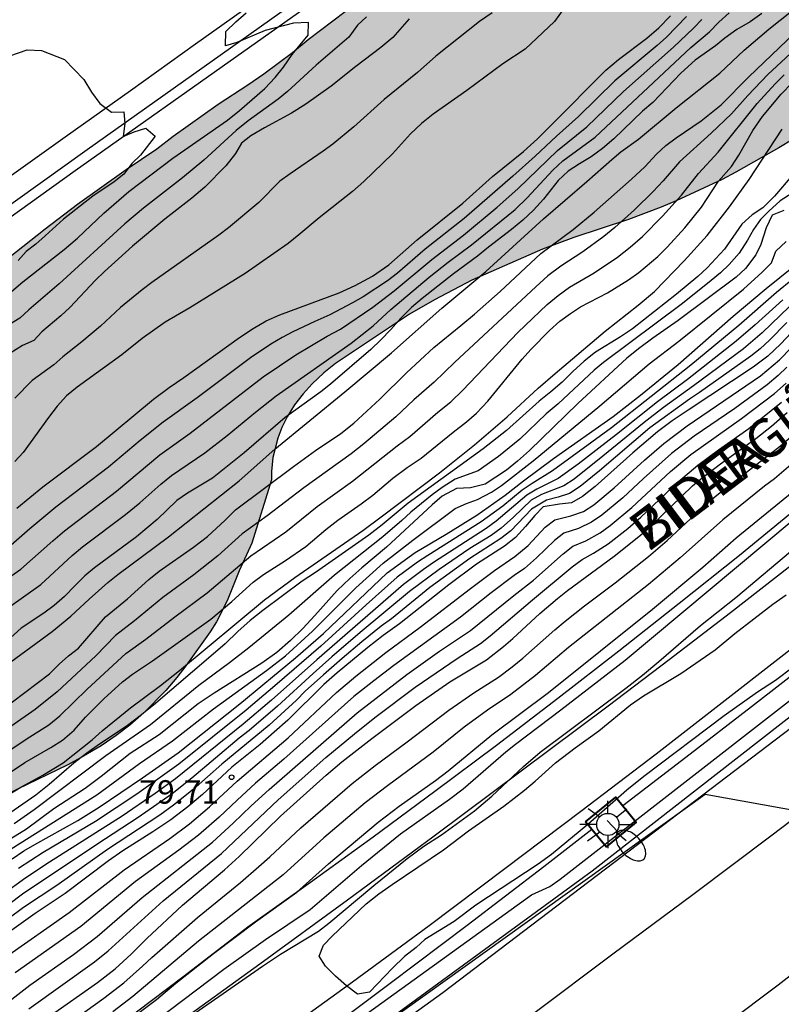
# Model space of a CAD drawing. Units: millimetres. Extents: x 587294 to 587645, y 4795540 to 4795791.
# Drawn here: x 587606 to 587631, y 4795658 to 4795690 of the extents above; entities that cross this region are included whole.
import ezdxf

# ---------------------------------------------------------------- set-up
doc = ezdxf.new("R2010")
doc.units = ezdxf.units.MM
for name, color, linetype in [('020104', 34, 'Continuous'), ('020204', 9, 'Continuous'), ('020308', 9, 'Continuous'), ('060102', 9, 'Continuous'), ('060113', 4, 'Continuous'), ('060119', 9, 'Continuous'), ('060121', 9, 'Continuous'), ('060134', 9, 'Continuous'), ('070101', 9, 'ALAMBRADA'), ('080306', 9, 'Continuous'), ('080312', 8, 'Continuous'), ('100106', 63, 'Continuous'), ('250202', 9, 'Continuous'), ('250206', 9, 'Continuous'), ('260101', 9, 'Continuous'), ('990504', 63, 'Continuous')]:
    doc.layers.add(name, color=color, linetype=linetype)
doc.layers.add('020105', color=24, linetype='Continuous', lineweight=30)
doc.styles.add('ARIAL', font='ARIAL.TTF', dxfattribs={"height": 1})
doc.styles.add('ARIALI', font='ARIALI.TTF', dxfattribs={"height": 1})
doc.linetypes.add('ALAMBRADA', pattern='A,1,[203,DONOSTI.shx,S=0.1,R=0,X=0,Y=0],1', length=2)

# ---------------------------------------------------------------- blocks, each defined once
blk = doc.blocks.new('FAROLA')
for p, q in [((0, 0.355), (0, 0.755)), ((-0.63, 0.51), (-0.255, 0.245)), ((0.605, 0.49), (0.276, 0.223)), ((-0.355, 0), (-0.895, 0)), ((0.355, 0), (0.855, 0)), ((-0.65, -0.52), (-0.255, -0.24)), ((0.585, -0.52), (0.256, -0.246)), ((0, -0.355), (0, -0.755))]:
    blk.add_line(p, q)
blk.add_circle((0, 0), 0.355)
blk = doc.blocks.new('COTAPU')
blk.add_circle((0, 0), 0.075)
blk = doc.blocks.new('FAREDI')
blk.add_line((0, 0), (0.5, 0))
blk.add_lwpolyline([(0.5, 0, 0.159986), (0.538, -0.117, 0.106322), (0.675, -0.238, 0.071006), (0.858, -0.309, 0.057309), (1.099, -0.337, 0.057309), (1.339, -0.309, 0.071006), (1.522, -0.238, 0.106322), (1.659, -0.117, 0.159986), (1.697, 0, 0.159986), (1.659, 0.117, 0.106322), (1.522, 0.238, 0.071006), (1.339, 0.309, 0.057309), (1.099, 0.337, 0.057309), (0.858, 0.309, 0.071006), (0.675, 0.238, 0.106322), (0.538, 0.117, 0.159986)], format="xyb", close=True)

msp = doc.modelspace()

# ---------------------------------------------------------------- hatches: boundary and pattern name
at = {"layer": '990504'}
h = msp.add_hatch(color=256, dxfattribs=at)
h.paths.add_polyline_path([(587506.576, 4795620.724), (587496.419, 4795613.064), (587495.709, 4795613.304), (587495.469, 4795613.664), (587495.409, 4795614.114), (587495.469, 4795614.454), (587495.629, 4795614.774), (587495.909, 4795615.164), (587496.299, 4795615.584), (587496.819, 4795616.024), (587497.399, 4795616.524), (587498.079, 4795617.084), (587498.909, 4795617.724), (587499.639, 4795618.294), (587500.269, 4795618.834), (587500.809, 4795619.394), (587501.309, 4795619.954), (587501.849, 4795620.524), (587502.539, 4795621.144), (587503.209, 4795621.704), (587503.889, 4795622.234), (587504.629, 4795622.744), (587505.349, 4795623.234), (587506.099, 4795623.704), (587506.849, 4795624.194), (587507.549, 4795624.624), (587508.199, 4795625.054), (587508.849, 4795625.494), (587509.469, 4795625.914), (587510.129, 4795626.364), (587510.849, 4795626.824), (587511.579, 4795627.274), (587512.339, 4795627.744), (587513.189, 4795628.274), (587514.029, 4795628.794), (587514.849, 4795629.354), (587515.749, 4795629.974), (587516.599, 4795630.563), (587517.509, 4795631.123), (587518.418, 4795631.703), (587519.218, 4795632.243), (587520.038, 4795632.743), (587520.848, 4795633.233), (587521.638, 4795633.683), (587522.508, 4795634.153), (587523.518, 4795634.703), (587524.438, 4795635.253), (587525.338, 4795635.833), (587526.248, 4795636.473), (587527.088, 4795637.103), (587527.958, 4795637.763), (587528.878, 4795638.483), (587529.718, 4795639.163), (587530.628, 4795639.833), (587531.588, 4795640.473), (587532.498, 4795641.053), (587533.348, 4795641.603), (587534.168, 4795642.153), (587534.918, 4795642.663), (587535.658, 4795643.163), (587536.438, 4795643.663), (587537.188, 4795644.103), (587537.918, 4795644.543), (587538.678, 4795645.033), (587539.438, 4795645.503), (587540.198, 4795645.993), (587540.968, 4795646.502), (587541.678, 4795647.002), (587542.348, 4795647.482), (587543.078, 4795647.952), (587543.748, 4795648.372), (587544.428, 4795648.752), (587545.148, 4795649.112), (587545.828, 4795649.412), (587546.468, 4795649.722), (587547.158, 4795650.032), (587547.828, 4795650.332), (587548.498, 4795650.652), (587549.218, 4795650.992), (587549.908, 4795651.332), (587550.598, 4795651.652), (587551.308, 4795651.982), (587551.968, 4795652.292), (587552.598, 4795652.582), (587553.268, 4795652.902), (587553.878, 4795653.202), (587554.468, 4795653.492), (587555.098, 4795653.802), (587555.718, 4795654.112), (587556.348, 4795654.412), (587557.038, 4795654.752), (587558.348, 4795655.372), (587559.038, 4795655.692), (587559.668, 4795655.992), (587560.268, 4795656.252), (587560.878, 4795656.512), (587561.468, 4795656.752), (587562.068, 4795656.982), (587562.718, 4795657.242), (587563.338, 4795657.482), (587563.898, 4795657.702), (587564.508, 4795657.952), (587565.038, 4795658.152), (587565.468, 4795658.322), (587565.828, 4795658.472), (587566.098, 4795658.652), (587566.718, 4795659.222), (587567.078, 4795659.402), (587567.878, 4795659.772), (587568.348, 4795660.002), (587569.348, 4795660.481), (587569.818, 4795660.701), (587570.838, 4795661.191), (587571.218, 4795661.391), (587571.668, 4795661.601), (587572.148, 4795661.851), (587572.568, 4795662.081), (587572.998, 4795662.321), (587573.528, 4795662.611), (587574.018, 4795662.871), (587574.888, 4795663.331), (587575.458, 4795663.621), (587576.208, 4795664.001), (587576.708, 4795664.231), (587577.268, 4795664.471), (587577.748, 4795664.661), (587578.218, 4795664.851), (587578.777, 4795665.051), (587579.257, 4795665.231), (587579.717, 4795665.411), (587580.257, 4795665.641), (587581.197, 4795666.041), (587581.717, 4795666.271), (587582.217, 4795666.471), (587582.717, 4795666.691), (587583.267, 4795666.951), (587583.747, 4795667.201), (587584.247, 4795667.481), (587584.827, 4795667.811), (587585.317, 4795668.111), (587585.817, 4795668.431), (587586.347, 4795668.791), (587586.837, 4795669.121), (587587.327, 4795669.451), (587587.887, 4795669.821), (587588.347, 4795670.121), (587588.847, 4795670.451), (587589.397, 4795670.831), (587589.887, 4795671.181), (587590.387, 4795671.541), (587590.967, 4795671.951), (587591.527, 4795672.331), (587592.077, 4795672.701), (587592.697, 4795673.121), (587593.217, 4795673.491), (587593.747, 4795673.831), (587594.327, 4795674.231), (587594.817, 4795674.561), (587595.317, 4795674.891), (587595.847, 4795675.26), (587596.387, 4795675.58), (587596.897, 4795675.91), (587597.467, 4795676.29), (587597.957, 4795676.61), (587598.457, 4795676.95), (587599.027, 4795677.31), (587599.537, 4795677.62), (587600.067, 4795677.95), (587600.647, 4795678.29), (587601.157, 4795678.58), (587601.667, 4795678.9), (587602.217, 4795679.26), (587602.697, 4795679.57), (587603.167, 4795679.91), (587603.687, 4795680.29), (587604.137, 4795680.62), (587604.597, 4795680.97), (587605.137, 4795681.37), (587605.667, 4795681.77), (587606.217, 4795682.2), (587606.787, 4795682.65), (587607.307, 4795683.06), (587607.797, 4795683.44), (587608.347, 4795683.85), (587608.837, 4795684.2), (587609.377, 4795684.58), (587609.897, 4795684.95), (587610.877, 4795685.62), (587611.407, 4795686.02), (587611.877, 4795686.35), (587612.337, 4795686.69), (587612.847, 4795687.05), (587613.317, 4795687.35), (587613.787, 4795687.66), (587614.307, 4795688.02), (587614.757, 4795688.35), (587615.217, 4795688.7), (587615.717, 4795689.11), (587616.217, 4795689.48), (587616.717, 4795689.86), (587617.297, 4795690.31), (587617.817, 4795690.69), (587618.347, 4795691.1), (587618.937, 4795691.53), (587619.967, 4795692.249), (587620.927, 4795692.909), (587621.407, 4795693.239), (587622.157, 4795693.759), (587622.597, 4795694.059), (587623.047, 4795694.349), (587623.497, 4795694.639), (587623.967, 4795694.949), (587624.377, 4795695.229), (587624.807, 4795695.509), (587625.297, 4795695.829), (587625.717, 4795696.109), (587626.177, 4795696.409), (587626.667, 4795696.759), (587627.097, 4795697.049), (587627.577, 4795697.369), (587628.077, 4795697.699), (587628.527, 4795698.029), (587628.967, 4795698.369), (587629.497, 4795698.769), (587629.957, 4795699.119), (587630.447, 4795699.489), (587630.967, 4795699.849), (587631.457, 4795700.139), (587631.967, 4795700.409), (587632.467, 4795700.679), (587632.927, 4795700.889), (587633.337, 4795701.099), (587633.697, 4795701.329), (587633.967, 4795701.559), (587634.277, 4795701.809), (587634.657, 4795702.079), (587635.037, 4795702.359), (587635.507, 4795702.689), (587636.037, 4795703.069), (587636.537, 4795703.449), (587637.087, 4795703.849), (587637.637, 4795704.199), (587638.147, 4795704.499), (587638.667, 4795704.809), (587639.157, 4795705.109), (587639.597, 4795705.389), (587640.037, 4795705.699), (587640.427, 4795705.999), (587640.777, 4795706.289), (587641.097, 4795706.599), (587641.417, 4795706.869), (587641.687, 4795707.119), (587641.947, 4795707.329), (587642.177, 4795707.509), (587642.877, 4795708.649), (587643.607, 4795709.327), (587644.037, 4795709.685), (587644.036, 4795696.374), (587644.006, 4795696.349), (587643.766, 4795696.119), (587643.566, 4795695.929), (587643.346, 4795695.729), (587643.126, 4795695.499), (587642.906, 4795695.289), (587642.696, 4795695.069), (587642.426, 4795694.799), (587642.196, 4795694.549), (587641.966, 4795694.289), (587641.716, 4795693.999), (587641.466, 4795693.739), (587641.246, 4795693.499), (587640.966, 4795693.239), (587640.716, 4795692.999), (587640.466, 4795692.779), (587640.196, 4795692.499), (587639.946, 4795692.229), (587639.706, 4795691.949), (587639.426, 4795691.649), (587639.186, 4795691.389), (587638.946, 4795691.149), (587638.676, 4795690.909), (587638.446, 4795690.739), (587638.216, 4795690.599), (587637.916, 4795690.409), (587637.846, 4795690.159), (587635.406, 4795688.299), (587635.056, 4795688.019), (587634.416, 4795687.619), (587633.926, 4795687.359), (587633.436, 4795687.119), (587632.916, 4795686.849), (587632.416, 4795686.579), (587631.696, 4795686.199), (587631.216, 4795685.909), (587630.776, 4795685.649), (587630.346, 4795685.409), (587629.896, 4795685.149), (587629.396, 4795684.87), (587628.966, 4795684.64), (587628.467, 4795684.4), (587627.967, 4795684.16), (587627.497, 4795683.95), (587627.007, 4795683.75), (587626.457, 4795683.54), (587625.967, 4795683.36), (587625.467, 4795683.19), (587624.687, 4795682.93), (587624.217, 4795682.78), (587623.747, 4795682.61), (587623.217, 4795682.41), (587622.807, 4795682.23), (587622.337, 4795682.02), (587621.827, 4795681.8), (587621.397, 4795681.61), (587620.957, 4795681.41), (587620.517, 4795681.19), (587620.147, 4795681), (587619.757, 4795680.79), (587619.337, 4795680.54), (587618.967, 4795680.33), (587618.597, 4795680.08), (587618.177, 4795679.8), (587617.817, 4795679.56), (587617.417, 4795679.3), (587616.967, 4795679), (587616.597, 4795678.75), (587616.217, 4795678.45), (587615.847, 4795678.1), (587615.557, 4795677.78), (587615.287, 4795677.43), (587615.047, 4795677.04), (587614.877, 4795676.7), (587614.747, 4795676.36), (587614.647, 4795676.01), (587614.587, 4795675.74), (587614.547, 4795675.29), (587614.547, 4795675.03), (587613.917, 4795673), (587613.777, 4795672.69), (587613.517, 4795672.11), (587613.387, 4795671.79), (587613.247, 4795671.45), (587613.127, 4795671.15), (587612.967, 4795670.83), (587612.787, 4795670.48), (587612.587, 4795670.16), (587612.347, 4795669.82), (587612.067, 4795669.43), (587611.807, 4795669.08), (587611.517, 4795668.7), (587611.167, 4795668.29), (587610.837, 4795667.94), (587610.467, 4795667.57), (587610.017, 4795667.18), (587609.577, 4795666.85), (587609.097, 4795666.52), (587608.537, 4795666.18), (587608.037, 4795665.911), (587607.497, 4795665.651), (587606.917, 4795665.371), (587606.447, 4795665.151), (587605.957, 4795664.911), (587605.447, 4795664.661), (587605.027, 4795664.441), (587604.587, 4795664.191), (587604.097, 4795663.891), (587603.437, 4795663.451), (587603.007, 4795663.151), (587602.517, 4795662.821), (587602.087, 4795662.521), (587601.637, 4795662.201), (587601.097, 4795661.831), (587600.647, 4795661.501), (587600.167, 4795661.121), (587599.637, 4795660.621), (587599.197, 4795660.161), (587598.767, 4795659.661), (587598.297, 4795659.081), (587597.917, 4795658.581), (587597.377, 4795657.851), (587596.717, 4795656.911), (587596.407, 4795656.431), (587596.057, 4795655.911), (587595.747, 4795655.471), (587595.427, 4795655.041), (587595.077, 4795654.601), (587594.757, 4795654.221), (587594.437, 4795653.851), (587594.067, 4795653.451), (587593.757, 4795653.121), (587592.387, 4795651.751), (587591.997, 4795651.371), (587591.657, 4795651.041), (587591.307, 4795650.681), (587590.887, 4795650.221), (587590.527, 4795649.831), (587590.147, 4795649.441), (587589.497, 4795648.791), (587589.187, 4795648.491), (587588.847, 4795648.201), (587588.567, 4795648.001), (587588.257, 4795647.821), (587587.917, 4795647.691), (587587.637, 4795647.641), (587587.347, 4795647.641), (587587.017, 4795647.661), (587586.717, 4795647.731), (587586.427, 4795647.801), (587586.087, 4795647.911), (587585.797, 4795648.011), (587585.467, 4795648.121), (587585.137, 4795648.251), (587584.847, 4795648.351), (587584.557, 4795648.442), (587584.247, 4795648.522), (587583.967, 4795648.572), (587583.717, 4795648.602), (587583.417, 4795648.572), (587583.137, 4795648.522), (587582.837, 4795648.432), (587582.467, 4795648.272), (587582.097, 4795648.082), (587581.757, 4795647.892), (587581.347, 4795647.642), (587580.997, 4795647.412), (587580.637, 4795647.162), (587580.217, 4795646.902), (587579.877, 4795646.662), (587579.507, 4795646.432), (587579.087, 4795646.182), (587578.717, 4795645.982), (587578.347, 4795645.772), (587577.947, 4795645.562), (587577.597, 4795645.372), (587577.257, 4795645.202), (587576.847, 4795645.012), (587576.497, 4795644.832), (587576.137, 4795644.662), (587575.647, 4795644.442), (587575.267, 4795644.272), (587574.847, 4795644.102), (587574.437, 4795643.902), (587574.077, 4795643.732), (587573.717, 4795643.572), (587573.347, 4795643.372), (587573.077, 4795643.262), (587572.797, 4795643.182), (587572.517, 4795643.202), (587572.287, 4795643.312), (587572.087, 4795643.472), (587571.917, 4795643.702), (587571.787, 4795643.952), (587571.687, 4795644.222), (587571.587, 4795644.532), (587571.447, 4795645.072), (587571.337, 4795645.402), (587571.217, 4795645.662), (587571.087, 4795645.912), (587570.897, 4795646.192), (587570.677, 4795646.412), (587570.417, 4795646.642), (587570.077, 4795646.832), (587569.717, 4795646.942), (587569.257, 4795646.982), (587568.817, 4795646.952), (587568.387, 4795646.912), (587567.897, 4795646.812), (587567.417, 4795646.682), (587566.967, 4795646.522), (587566.507, 4795646.322), (587566.057, 4795646.112), (587565.597, 4795645.872), (587565.147, 4795645.642), (587564.717, 4795645.412), (587564.317, 4795645.192), (587563.887, 4795644.952), (587563.067, 4795644.472), (587562.598, 4795644.222), (587562.168, 4795644.012), (587561.688, 4795643.912), (587561.198, 4795643.972), (587560.688, 4795644.122), (587560.158, 4795644.322), (587559.588, 4795644.492), (587559.048, 4795644.602), (587558.518, 4795644.642), (587557.938, 4795644.622), (587557.468, 4795644.582), (587557.028, 4795644.522), (587556.598, 4795644.442), (587556.218, 4795644.362), (587555.898, 4795644.292), (587555.558, 4795644.232), (587555.258, 4795644.192), (587554.928, 4795644.142), (587554.588, 4795644.072), (587554.278, 4795643.992), (587553.908, 4795643.872), (587553.528, 4795643.702), (587553.248, 4795643.562), (587552.968, 4795643.332), (587550.968, 4795642.602), (587550.218, 4795642.242), (587549.348, 4795641.812), (587548.848, 4795641.532), (587548.348, 4795641.202), (587547.848, 4795640.853), (587547.348, 4795640.433), (587546.848, 4795640.043), (587546.408, 4795639.703), (587545.928, 4795639.393), (587545.468, 4795639.113), (587544.968, 4795638.863), (587544.428, 4795638.583), (587543.918, 4795638.313), (587543.408, 4795638.033), (587542.848, 4795637.723), (587542.338, 4795637.413), (587541.808, 4795637.123), (587541.258, 4795636.803), (587540.138, 4795636.113), (587539.558, 4795635.733), (587538.968, 4795635.353), (587538.458, 4795635.013), (587537.948, 4795634.683), (587537.428, 4795634.333), (587536.928, 4795633.973), (587536.348, 4795633.583), (587535.708, 4795633.163), (587535.028, 4795632.763), (587534.318, 4795632.333), (587533.558, 4795631.893), (587532.848, 4795631.453), (587532.168, 4795631.033), (587531.448, 4795630.583), (587530.778, 4795630.163), (587530.058, 4795629.743), (587529.288, 4795629.273), (587528.558, 4795628.803), (587527.818, 4795628.323), (587527.028, 4795627.833), (587526.258, 4795627.363), (587525.498, 4795626.913), (587524.648, 4795626.433), (587523.768, 4795625.953), (587521.918, 4795624.994), (587520.548, 4795624.244), (587519.758, 4795623.794), (587518.998, 4795623.364), (587518.208, 4795622.944), (587517.428, 4795622.584), (587516.638, 4795622.254), (587515.818, 4795621.934), (587515.048, 4795621.604), (587514.298, 4795621.254), (587513.498, 4795620.874), (587511.408, 4795620.074), (587510.558, 4795619.854), (587509.918, 4795619.784), (587509.458, 4795619.804), (587509.129, 4795619.854), (587508.849, 4795619.914), (587508.509, 4795619.954), (587508.019, 4795620.004), (587507.629, 4795620.124), (587507.289, 4795620.244), (587507.009, 4795620.324), (587506.719, 4795620.374), (587506.559, 4795620.664)])
h.paths.add_polyline_path([(587506.576, 4795620.724), (587506.659, 4795621.014), (587506.589, 4795620.734)], flags=0)

# ---------------------------------------------------------------- linework, layer by layer
at = {"layer": '020104', "flags": 128}
for points, elevation in [([(587624.127, 4795690.429), (587623.597, 4795689.689), (587622.667, 4795688.8), (587621.947, 4795688.34), (587620.797, 4795687.48), (587619.717, 4795686.72), (587619.347, 4795686.43), (587618.997, 4795686.1), (587618.417, 4795685.46), (587617.497, 4795684.57), (587617.137, 4795684.25), (587616.077, 4795683.41), (587615.427, 4795682.86), (587615.077, 4795682.59), (587613.707, 4795681.63), (587611.937, 4795680.53), (587611.147, 4795680.07), (587610.407, 4795679.55), (587609.757, 4795679.03), (587608.327, 4795677.99), (587607.987, 4795677.71), (587607.697, 4795677.38), (587607.417, 4795677.02), (587606.607, 4795675.9), (587606.337, 4795675.61)], 73), ([(587630.237, 4795689.949), (587629.857, 4795689.679), (587629.437, 4795689.429), (587629.047, 4795689.159), (587628.747, 4795688.909), (587628.097, 4795688.449), (587627.637, 4795688.039), (587626.747, 4795687.099), (587626.417, 4795686.82), (587625.497, 4795685.94), (587625.137, 4795685.63), (587624.777, 4795685.36), (587624.397, 4795685.14), (587624.037, 4795684.9), (587623.717, 4795684.6), (587623.247, 4795684.01), (587622.927, 4795683.65), (587622.587, 4795683.33), (587622.227, 4795683.03), (587621.487, 4795682.47), (587621.137, 4795682.18), (587620.367, 4795681.62), (587619.367, 4795680.83), (587619.027, 4795680.54), (587618.687, 4795680.2), (587618.367, 4795679.84), (587618.047, 4795679.51), (587617.727, 4795679.2), (587616.437, 4795678.09), (587616.127, 4795677.84), (587614.987, 4795677.02), (587613.677, 4795675.89), (587612.657, 4795675.08), (587611.857, 4795674.6), (587611.517, 4795674.36), (587610.887, 4795673.76), (587610.227, 4795673.2), (587608.887, 4795672.21), (587608.577, 4795671.95), (587608.267, 4795671.65), (587607.927, 4795671.29), (587607.597, 4795671), (587607.267, 4795670.76), (587606.537, 4795670.28), (587605.407, 4795669.27)], 70.5), ([(587605.895, 4795671.716), (587606.531, 4795672.169), (587607.551, 4795673.079), (587607.924, 4795673.39), (587609.589, 4795674.661), (587610.973, 4795675.83), (587611.951, 4795676.523), (587614.283, 4795678.32), (587615.33, 4795679.023), (587616.331, 4795679.623), (587616.753, 4795679.851), (587617.787, 4795680.547), (587618.477, 4795681.075), (587619.676, 4795682.076), (587620.689, 4795682.857), (587621.768, 4795683.745), (587622.426, 4795684.331), (587623.692, 4795685.56), (587624.633, 4795686.315), (587625.802, 4795687.448), (587627.408, 4795688.874), (587628.041, 4795689.479), (587628.309, 4795689.756)], 71.5), ([(587627.818, 4795689.855), (587627.179, 4795689.189), (587626.881, 4795688.922), (587625.527, 4795687.794), (587624.369, 4795686.646), (587623.662, 4795686.019), (587622.984, 4795685.381), (587622.272, 4795684.744), (587620.706, 4795683.392), (587619.46, 4795682.403), (587618.573, 4795681.641), (587618.257, 4795681.398), (587617.48, 4795680.882), (587617.138, 4795680.686), (587616.413, 4795680.306), (587615.93, 4795680.094), (587615.229, 4795679.757), (587614.893, 4795679.584), (587614.527, 4795679.363), (587613.874, 4795678.928), (587612.166, 4795677.653), (587611.084, 4795676.867), (587610.345, 4795676.28), (587609.339, 4795675.436), (587607.648, 4795674.15), (587606.814, 4795673.461), (587606.045, 4795672.788)], 72), ([(587606.136, 4795670.937), (587607.169, 4795671.672), (587608.167, 4795672.602), (587608.505, 4795672.88), (587609.883, 4795673.913), (587610.336, 4795674.289), (587611.009, 4795674.892), (587611.348, 4795675.168), (587612.413, 4795675.886), (587613.135, 4795676.448), (587614.038, 4795677.195), (587614.693, 4795677.712), (587617.093, 4795679.396), (587617.797, 4795679.957), (587618.37, 4795680.471), (587619.593, 4795681.506), (587620.2, 4795681.987), (587620.944, 4795682.544), (587622.338, 4795683.676), (587622.728, 4795684.049), (587623.55, 4795684.934), (587623.866, 4795685.229), (587624.898, 4795685.984), (587627.96, 4795688.853), (587628.56, 4795689.359), (587628.861, 4795689.667), (587629.185, 4795689.965)], 71), ([(587617.588, 4795689.835), (587617.295, 4795689.573), (587617.023, 4795689.19), (587615.978, 4795688.297), (587615.06, 4795687.445), (587614.763, 4795687.201), (587613.804, 4795686.507), (587613.415, 4795686.206), (587612.386, 4795685.254), (587611.704, 4795684.692), (587610.456, 4795683.719), (587609.857, 4795683.215), (587607.753, 4795681.292), (587606.789, 4795680.468), (587606.498, 4795680.201), (587606.167, 4795679.993)], 74.5), ([(587618.947, 4795689.77), (587618.427, 4795689.18), (587618.047, 4795688.86), (587617.247, 4795688.25), (587616.457, 4795687.62), (587615.647, 4795687.04), (587615.187, 4795686.76), (587614.327, 4795686.29), (587613.887, 4795686.03), (587613.587, 4795685.8), (587613.397, 4795685.47), (587613.087, 4795685.07), (587612.417, 4795684.39), (587611.997, 4795684.04), (587611.137, 4795683.37), (587610.097, 4795682.5), (587609.207, 4795681.69), (587608.917, 4795681.41), (587608.097, 4795680.54), (587607.807, 4795680.27), (587607.207, 4795679.76), (587606.947, 4795679.48), (587606.587, 4795679.32), (587606.177, 4795679.07)], 74), ([(587621.602, 4795689.968), (587621.2, 4795689.686), (587619.802, 4795688.581), (587619.215, 4795688.06), (587618.147, 4795687.198), (587617.184, 4795686.324), (587616.511, 4795685.77), (587616.196, 4795685.537), (587615.14, 4795684.82), (587614.819, 4795684.586), (587614.138, 4795683.902), (587613.172, 4795683.084), (587612.861, 4795682.85), (587610.716, 4795681.342), (587610.407, 4795681.106), (587609.719, 4795680.542), (587609.079, 4795679.947), (587608.486, 4795679.438), (587607.871, 4795678.956), (587607.583, 4795678.7), (587606.888, 4795678.199), (587606.343, 4795677.64)], 73.5), ([(587605.857, 4795667.62), (587607.447, 4795668.82), (587607.757, 4795669.13), (587608.057, 4795669.39), (587608.377, 4795669.64), (587609.237, 4795670.64), (587609.947, 4795671.22), (587610.627, 4795671.84), (587610.957, 4795672.1), (587612.057, 4795672.87), (587612.497, 4795673.21), (587613.067, 4795673.73), (587613.397, 4795674.07), (587615.247, 4795675.45), (587615.957, 4795675.96), (587616.767, 4795676.51), (587617.177, 4795676.84), (587618.017, 4795677.61), (587618.867, 4795678.45), (587619.737, 4795679.26), (587620.607, 4795679.96), (587621.037, 4795680.33), (587621.857, 4795681.05), (587623.167, 4795682.27), (587624.197, 4795683.04), (587624.867, 4795683.59), (587626.067, 4795684.65), (587626.487, 4795685.04), (587626.867, 4795685.45), (587627.157, 4795685.72), (587627.487, 4795685.97), (587628.287, 4795686.509), (587628.927, 4795687.019), (587629.817, 4795687.919), (587631.277, 4795689.319)], 69.5), ([(587631.289, 4795688.796), (587630.427, 4795687.991), (587629.781, 4795687.317), (587629.257, 4795686.735), (587628.616, 4795686.113), (587627.599, 4795685.2), (587627.075, 4795684.589), (587626.754, 4795684.253), (587626.157, 4795683.669), (587625.525, 4795683.103), (587625.177, 4795682.816), (587624.503, 4795682.322), (587623.799, 4795681.861), (587623.386, 4795681.548), (587622.999, 4795681.204), (587620.413, 4795678.792), (587619.755, 4795678.153), (587619.101, 4795677.581), (587618.526, 4795677.044), (587617.498, 4795676.175), (587617.096, 4795675.86), (587615.577, 4795674.77), (587614.411, 4795673.877), (587613.607, 4795673.293), (587612.834, 4795672.597), (587612.059, 4795671.986), (587611.069, 4795671.264), (587610.169, 4795670.519), (587609.555, 4795670.044), (587608.925, 4795669.393), (587607.697, 4795668.242), (587606.991, 4795667.675), (587605.524, 4795666.662)], 69), ([(587605.615, 4795688.401), (587606.73, 4795688.784), (587607.191, 4795688.767), (587607.929, 4795688.47), (587608.546, 4795687.83), (587608.79, 4795687.424), (587609.055, 4795687.062), (587609.431, 4795686.794), (587609.829, 4795686.799), (587609.856, 4795686.422), (587609.801, 4795686.015), (587610.157, 4795686.164), (587610.53, 4795686.274), (587610.829, 4795686.02), (587610.356, 4795685.414), (587610.083, 4795685.145), (587609.827, 4795684.804), (587609.512, 4795684.565), (587608.829, 4795684.098), (587607.89, 4795683.369), (587607.311, 4795682.829), (587607.007, 4795682.567), (587606.697, 4795682.326), (587606.446, 4795682.041)], 75.5), ([(587605.984, 4795666.252), (587606.7, 4795666.73), (587607.422, 4795667.183), (587607.776, 4795667.476), (587608.65, 4795668.328), (587609.892, 4795669.474), (587610.524, 4795669.929), (587611.451, 4795670.642), (587612.491, 4795671.408), (587613.888, 4795672.589), (587615.004, 4795673.366), (587616.014, 4795674.169), (587617.143, 4795674.98), (587618.567, 4795676.11), (587618.976, 4795676.417), (587619.868, 4795677.192), (587620.282, 4795677.526), (587620.671, 4795677.891), (587622.425, 4795679.741), (587623.365, 4795680.636), (587623.716, 4795680.927), (587624.085, 4795681.192), (587624.868, 4795681.649), (587625.613, 4795682.148), (587626.022, 4795682.471), (587626.412, 4795682.812), (587627.06, 4795683.462), (587627.664, 4795684.137), (587628.206, 4795684.831), (587628.832, 4795685.508), (587630.087, 4795687.069), (587630.656, 4795687.699), (587630.944, 4795687.98)], 68.5), ([(587606.227, 4795665.691), (587606.657, 4795665.981), (587607.487, 4795666.46), (587607.867, 4795666.7), (587608.237, 4795667.02), (587608.597, 4795667.43), (587609.187, 4795668.02), (587609.777, 4795668.56), (587610.097, 4795668.81), (587610.737, 4795669.24), (587612.607, 4795670.57), (587613.277, 4795671.13), (587613.957, 4795671.75), (587614.287, 4795672), (587614.997, 4795672.44), (587615.647, 4795672.89), (587616.287, 4795673.44), (587616.667, 4795673.74), (587617.417, 4795674.26), (587617.787, 4795674.54), (587618.427, 4795675.08), (587618.887, 4795675.42), (587619.337, 4795675.72), (587620.357, 4795676.55), (587620.787, 4795676.88), (587621.107, 4795677.16), (587621.467, 4795677.54), (587622.567, 4795678.89), (587622.847, 4795679.2), (587623.437, 4795679.8), (587623.767, 4795680.1), (587624.107, 4795680.35), (587624.427, 4795680.56), (587625.297, 4795681.01), (587625.967, 4795681.42), (587626.297, 4795681.66), (587626.906, 4795682.17), (587627.206, 4795682.47), (587627.766, 4795683.09), (587628.306, 4795683.75), (587628.846, 4795684.58), (587629.266, 4795685.05), (587629.496, 4795685.409), (587629.946, 4795686.199), (587630.256, 4795686.649), (587630.846, 4795687.369), (587631.206, 4795687.729)], 68), ([(587631.206, 4795684.759), (587630.636, 4795684.099), (587630.266, 4795683.73), (587629.926, 4795683.5), (587629.596, 4795683.21), (587629.036, 4795682.41), (587628.486, 4795681.81), (587628.186, 4795681.53), (587627.506, 4795680.97), (587626.096, 4795679.86), (587625.706, 4795679.6), (587624.916, 4795679.11), (587624.546, 4795678.82), (587624.186, 4795678.49), (587623.846, 4795678.15), (587623.487, 4795677.84), (587623.107, 4795677.54), (587622.067, 4795676.6), (587621.317, 4795676.02), (587618.917, 4795674.28), (587618.087, 4795673.59), (587617.657, 4795673.26), (587615.957, 4795672.06), (587615.527, 4795671.78), (587614.267, 4795670.85), (587613.867, 4795670.53), (587613.467, 4795670.17), (587613.067, 4795669.78), (587612.607, 4795669.38), (587610.777, 4795667.82), (587610.347, 4795667.47), (587609.897, 4795667.13), (587609.047, 4795666.57), (587608.637, 4795666.28), (587608.227, 4795665.96), (587607.437, 4795665.281), (587607.007, 4795664.941), (587606.177, 4795664.361)], 67), ([(587631.206, 4795684.199), (587630.816, 4795683.949), (587630.456, 4795683.62), (587630.186, 4795683.35), (587629.966, 4795683.04), (587629.776, 4795682.69), (587629.506, 4795682.28), (587629.186, 4795681.92), (587628.906, 4795681.65), (587628.616, 4795681.4), (587627.696, 4795680.67), (587625.166, 4795678.78), (587624.866, 4795678.53), (587623.716, 4795677.46), (587623.336, 4795677.14), (587622.486, 4795676.33), (587621.807, 4795675.77), (587621.157, 4795675.31), (587620.427, 4795675.05), (587620.007, 4795674.78), (587619.687, 4795674.55), (587619.007, 4795673.99), (587618.717, 4795673.72), (587618.107, 4795673.2), (587616.567, 4795671.98), (587615.107, 4795670.7), (587613.827, 4795669.65), (587613.207, 4795669.17), (587612.227, 4795668.45), (587610.677, 4795667.19), (587609.247, 4795666.19), (587606.957, 4795664.471), (587606.317, 4795664.021)], 66.5), ([(587630.936, 4795683.64), (587630.566, 4795683.49), (587630.366, 4795683.09), (587630.196, 4795682.56), (587630.036, 4795682.22), (587629.706, 4795681.79), (587629.406, 4795681.51), (587627.556, 4795680.12), (587626.746, 4795679.56), (587626.326, 4795679.25), (587625.916, 4795678.92), (587624.346, 4795677.47), (587622.796, 4795675.96), (587622.416, 4795675.62), (587622.066, 4795675.34), (587621.386, 4795674.89), (587620.917, 4795674.77), (587620.467, 4795674.75), (587620.007, 4795674.5), (587619.687, 4795674.23), (587618.227, 4795672.87), (587617.437, 4795672.21), (587617.057, 4795671.87), (587616.647, 4795671.48), (587615.937, 4795670.68), (587615.547, 4795670.27), (587615.157, 4795669.89), (587614.717, 4795669.5), (587614.237, 4795669.16), (587612.717, 4795668.2), (587612.207, 4795667.86), (587610.957, 4795666.87), (587610.027, 4795666.27), (587609.097, 4795665.53), (587608.587, 4795665.151), (587607.587, 4795664.501), (587606.707, 4795663.851), (587604.917, 4795662.751)], 66), ([(587606.018, 4795663.089), (587608.958, 4795664.952), (587610.321, 4795665.945), (587611.38, 4795666.671), (587612.692, 4795667.703), (587614.385, 4795668.928), (587614.996, 4795669.4), (587615.859, 4795670.18), (587617.242, 4795671.575), (587618.123, 4795672.36), (587619.066, 4795673.097), (587620.419, 4795674.104), (587620.781, 4795674.27), (587621.14, 4795674.399), (587621.584, 4795674.628), (587621.91, 4795674.845), (587622.922, 4795675.631), (587625.052, 4795677.392), (587626.632, 4795678.736), (587627.573, 4795679.463), (587629.649, 4795681.129), (587630.247, 4795681.669), (587630.543, 4795681.972), (587630.682, 4795682.339), (587631.012, 4795682.652)], 65.5), ([(587631.746, 4795681.87), (587630.696, 4795681.02), (587629.496, 4795679.96), (587627.966, 4795678.69), (587625.426, 4795676.69), (587623.536, 4795675.31), (587622.886, 4795674.91), (587622.566, 4795674.69), (587621.946, 4795674.18), (587621.256, 4795673.68), (587619.547, 4795672.61), (587619.217, 4795672.39), (587618.567, 4795671.91), (587617.577, 4795671.03), (587616.127, 4795669.7), (587614.657, 4795668.43), (587613.737, 4795667.66), (587611.587, 4795665.93), (587610.237, 4795664.97), (587608.917, 4795664.091), (587607.247, 4795663.101), (587606.457, 4795662.591)], 64.5), ([(587630.906, 4795680.79), (587630.016, 4795679.98), (587629.416, 4795679.46), (587627.856, 4795678.24), (587626.896, 4795677.52), (587625.586, 4795676.48), (587624.356, 4795675.53), (587623.716, 4795675.07), (587623.036, 4795674.73), (587622.716, 4795674.53), (587621.736, 4795673.7), (587621.416, 4795673.47), (587619.726, 4795672.38), (587619.406, 4795672.16), (587618.767, 4795671.68), (587615.997, 4795669.27), (587614.547, 4795667.98), (587613.637, 4795667.21), (587611.477, 4795665.46), (587610.827, 4795664.99), (587609.767, 4795664.261), (587607.447, 4795662.791), (587606.687, 4795662.291), (587605.957, 4795661.761)], 64), ([(587631.116, 4795680.57), (587630.246, 4795679.73), (587629.646, 4795679.22), (587628.046, 4795678.03), (587627.086, 4795677.34), (587626.466, 4795676.86), (587625.146, 4795675.78), (587624.226, 4795675.05), (587623.896, 4795674.83), (587623.186, 4795674.56), (587622.856, 4795674.38), (587622.286, 4795673.83), (587621.896, 4795673.48), (587621.576, 4795673.25), (587620.896, 4795672.83), (587619.906, 4795672.16), (587618.966, 4795671.45), (587617.387, 4795670.14), (587616.477, 4795669.36), (587615.877, 4795668.83), (587614.737, 4795667.78), (587613.837, 4795667.01), (587613.517, 4795666.76), (587611.997, 4795665.48), (587611.367, 4795664.98), (587610.287, 4795664.22), (587608.957, 4795663.361), (587606.587, 4795661.771), (587605.257, 4795660.781)], 63.5), ([(587631.036, 4795680.06), (587630.476, 4795679.49), (587630.176, 4795679.22), (587629.876, 4795678.98), (587628.236, 4795677.82), (587627.916, 4795677.61), (587626.646, 4795676.69), (587625.036, 4795675.31), (587624.416, 4795674.81), (587624.076, 4795674.59), (587623.716, 4795674.47), (587623.346, 4795674.38), (587622.866, 4795674.09), (587622.206, 4795673.39), (587621.886, 4795673.15), (587620.896, 4795672.51), (587619.616, 4795671.58), (587618.386, 4795670.58), (587618.056, 4795670.34), (587617.437, 4795669.84), (587616.807, 4795669.31), (587616.207, 4795668.79), (587615.627, 4795668.26), (587615.347, 4795667.98), (587614.477, 4795667.18), (587612.957, 4795665.93), (587612.047, 4795665.12), (587611.417, 4795664.62), (587610.977, 4795664.3), (587609.297, 4795663.201), (587607.677, 4795662.051), (587606.617, 4795661.341), (587605.647, 4795660.631)], 63), ([(587606.037, 4795659.751), (587608.077, 4795661.181), (587609.837, 4795662.551), (587611.297, 4795663.55), (587611.927, 4795664.02), (587612.567, 4795664.56), (587613.447, 4795665.39), (587615.077, 4795666.77), (587616.626, 4795668.22), (587617.246, 4795668.74), (587618.206, 4795669.5), (587619.306, 4795670.31), (587620.916, 4795671.55), (587621.686, 4795672.12), (587622.336, 4795672.57), (587622.756, 4795672.93), (587623.306, 4795673.51), (587623.606, 4795673.75), (587624.126, 4795673.87), (587624.526, 4795674.01), (587624.856, 4795674.23), (587625.506, 4795674.77), (587626.476, 4795675.66), (587627.096, 4795676.19), (587627.846, 4795676.75), (587630.186, 4795678.35), (587630.796, 4795678.87), (587631.926, 4795680.03)], 62), ([(587631.036, 4795678.63), (587630.756, 4795678.36), (587630.406, 4795678.07), (587629.366, 4795677.31), (587628.066, 4795676.42), (587627.346, 4795675.87), (587626.446, 4795675.07), (587625.786, 4795674.45), (587625.116, 4795673.9), (587624.786, 4795673.67), (587624.366, 4795673.47), (587623.896, 4795673.32), (587623.596, 4795673.09), (587623.026, 4795672.53), (587622.636, 4795672.19), (587622.306, 4795671.96), (587621.576, 4795671.41), (587620.596, 4795670.63), (587618.466, 4795669.09), (587617.816, 4795668.59), (587617.186, 4795668.09), (587616.886, 4795667.83), (587614.946, 4795666.09), (587614.037, 4795665.32), (587613.447, 4795664.78), (587612.877, 4795664.23), (587612.217, 4795663.66), (587611.587, 4795663.181), (587610.197, 4795662.171), (587608.447, 4795660.731), (587606.347, 4795659.251)], 61.5), ([(587606.147, 4795658.331), (587606.817, 4795658.861), (587608.217, 4795659.841), (587608.967, 4795660.411), (587610.407, 4795661.661), (587612.656, 4795663.43), (587613.326, 4795664.04), (587613.896, 4795664.6), (587614.476, 4795665.12), (587617.286, 4795667.57), (587618.876, 4795668.8), (587619.926, 4795669.54), (587620.916, 4795670.21), (587622.296, 4795671.33), (587622.926, 4795671.82), (587623.876, 4795672.66), (587624.186, 4795672.9), (587624.606, 4795673.07), (587625.056, 4795673.33), (587625.376, 4795673.56), (587626.076, 4795674.14), (587627.306, 4795675.29), (587627.966, 4795675.84), (587629.586, 4795676.99), (587630.636, 4795677.79), (587631.006, 4795678.12)], 61), ([(587606.787, 4795658.101), (587608.887, 4795659.601), (587609.327, 4795659.961), (587611.087, 4795661.551), (587612.946, 4795663.07), (587614.756, 4795664.79), (587616.286, 4795666.14), (587617.206, 4795666.9), (587617.856, 4795667.42), (587619.146, 4795668.39), (587620.486, 4795669.31), (587621.236, 4795669.79), (587621.546, 4795670.03), (587622.896, 4795671.19), (587624.166, 4795672.24), (587624.486, 4795672.48), (587624.846, 4795672.68), (587625.316, 4795672.98), (587625.946, 4795673.47), (587626.366, 4795673.83), (587627.566, 4795674.97), (587628.186, 4795675.5), (587628.846, 4795675.99), (587629.816, 4795676.67), (587630.866, 4795677.51)], 60.5), ([(587607.777, 4795657.431), (587609.186, 4795658.441), (587609.826, 4795658.931), (587610.426, 4795659.461), (587610.716, 4795659.741), (587612.176, 4795661.021), (587613.556, 4795662.14), (587614.146, 4795662.65), (587614.496, 4795662.96), (587615.486, 4795663.89), (587617.126, 4795665.31), (587617.866, 4795665.89), (587618.886, 4795666.64), (587620.216, 4795667.66), (587621.016, 4795668.21), (587621.806, 4795668.71), (587622.246, 4795669.04), (587622.586, 4795669.32), (587623.616, 4795670.23), (587623.946, 4795670.5), (587624.556, 4795670.99), (587625.536, 4795671.73), (587626.606, 4795672.57), (587627.206, 4795673.09), (587628.546, 4795674.33), (587628.846, 4795674.58), (587630.826, 4795676.11), (587631.416, 4795676.63)], 59.5), ([(587631.306, 4795675.63), (587630.636, 4795675.06), (587630.316, 4795674.82), (587628.986, 4795673.75), (587627.616, 4795672.53), (587626.606, 4795671.68), (587624.046, 4795669.66), (587622.996, 4795668.77), (587622.206, 4795668.16), (587621.456, 4795667.66), (587620.716, 4795667.11), (587619.716, 4795666.31), (587618.256, 4795665.24), (587617.546, 4795664.69), (587616.226, 4795663.57), (587614.926, 4795662.39), (587612.216, 4795660.261), (587610.116, 4795658.491), (587609.476, 4795658.001)], 59), ([(587608.906, 4795656.931), (587610.866, 4795658.401), (587611.486, 4795658.921), (587612.696, 4795659.871), (587614.036, 4795660.881), (587615.356, 4795661.83), (587616.376, 4795662.74), (587617.956, 4795664.07), (587618.636, 4795664.59), (587619.796, 4795665.41), (587620.196, 4795665.72), (587621.596, 4795666.87), (587623.406, 4795668.22), (587626.736, 4795670.89), (587628.346, 4795672.23), (587629.416, 4795673.17), (587631.486, 4795674.87)], 58.5), ([(587631.236, 4795673.73), (587625.856, 4795669.25), (587623.806, 4795667.66), (587622.356, 4795666.56), (587622.046, 4795666.31), (587620.676, 4795665.13), (587620.246, 4795664.8), (587618.676, 4795663.69), (587617.426, 4795662.68), (587615.786, 4795661.27), (587614.356, 4795660.311), (587613.026, 4795659.361), (587610.836, 4795657.701)], 58), ([(587631.236, 4795669.03), (587630.666, 4795668.61), (587630.096, 4795668.23), (587629.026, 4795667.47), (587626.456, 4795665.53), (587625.916, 4795665.1), (587624.662, 4795664), (587623.506, 4795663.04), (587623.076, 4795662.73), (587621.086, 4795661.42), (587620.396, 4795660.9), (587619.456, 4795660.32), (587619.176, 4795660.06), (587618.806, 4795659.77), (587618.416, 4795659.4), (587617.686, 4795658.63), (587617.296, 4795658.571), (587616.946, 4795658.841), (587616.596, 4795659.141), (587616.276, 4795659.461), (587616.076, 4795659.781), (587616.206, 4795660.14), (587616.486, 4795660.43), (587617.576, 4795661.46), (587617.986, 4795661.78), (587618.406, 4795662.08), (587620.046, 4795663.19), (587620.846, 4795663.8), (587621.976, 4795664.59), (587622.636, 4795665.1), (587622.986, 4795665.39), (587623.636, 4795665.97), (587624.256, 4795666.45), (587625.016, 4795666.99), (587626.036, 4795667.83), (587626.446, 4795668.11), (587627.636, 4795668.83), (587628.736, 4795669.59), (587629.366, 4795670.11), (587630.586, 4795671.05), (587631.006, 4795671.35)], 57), ([(587581.817, 4795632.292), (587583.707, 4795633.602), (587584.677, 4795634.252), (587585.267, 4795634.672), (587586.457, 4795635.582), (587587.067, 4795636.022), (587588.467, 4795636.912), (587589.097, 4795637.332), (587591.227, 4795638.882), (587591.847, 4795639.362), (587592.517, 4795639.842), (587594.327, 4795640.992), (587595.477, 4795641.791), (587596.697, 4795642.591), (587597.766, 4795643.351), (587600.316, 4795645.001), (587600.916, 4795645.441), (587617.366, 4795657.151), (587617.756, 4795657.421), (587618.186, 4795657.631), (587628.416, 4795664.97), (587641.256, 4795662.65), (587644.036, 4795663.218)], 58)]:
    msp.add_lwpolyline(points, dxfattribs=dict(at, elevation=elevation))
at = {"layer": '020105', "flags": 128}
for points, elevation in [([(587605.837, 4795668.94), (587607.537, 4795670.17), (587608.127, 4795670.66), (587608.717, 4795671.21), (587609.317, 4795671.74), (587609.637, 4795672), (587611.257, 4795673.2), (587613.517, 4795674.99), (587614.657, 4795676.01), (587616.897, 4795677.84), (587618.387, 4795679.09), (587619.997, 4795680.52), (587621.407, 4795681.69), (587623.247, 4795683.38), (587624.637, 4795684.57), (587625.437, 4795685.28), (587625.727, 4795685.52), (587626.287, 4795685.93), (587627.487, 4795686.929), (587628.887, 4795688.039), (587629.667, 4795688.769), (587630.457, 4795689.449), (587632.217, 4795690.849)], 70), ([(587605.407, 4795680.36), (587606.597, 4795681.36), (587607.917, 4795682.39), (587608.347, 4795682.76), (587609.187, 4795683.56), (587609.987, 4795684.25), (587611.387, 4795685.32), (587613.137, 4795686.53), (587613.527, 4795686.84), (587614.337, 4795687.55), (587614.667, 4795687.9), (587614.927, 4795688.23), (587615.207, 4795688.63), (587615.717, 4795689.25), (587615.727, 4795689.66), (587615.247, 4795689.64), (587614.347, 4795689.4), (587613.437, 4795689.02), (587613.077, 4795688.91), (587613.087, 4795689.37), (587613.407, 4795689.68), (587613.737, 4795689.97)], 75), ([(587606.397, 4795674.12), (587607.237, 4795674.8), (587608.947, 4795676.09), (587610.777, 4795677.61), (587611.277, 4795677.98), (587611.747, 4795678.3), (587613.527, 4795679.58), (587613.957, 4795679.87), (587614.377, 4795680.11), (587614.817, 4795680.3), (587616.717, 4795681.01), (587617.227, 4795681.24), (587617.777, 4795681.54), (587618.297, 4795681.9), (587619.207, 4795682.7), (587620.667, 4795683.88), (587621.617, 4795684.73), (587622.607, 4795685.53), (587623.057, 4795685.94), (587623.507, 4795686.38), (587625.237, 4795688.13), (587625.647, 4795688.469), (587626.557, 4795689.159), (587626.937, 4795689.489), (587627.307, 4795689.869)], 72.5), ([(587605.837, 4795664.781), (587606.527, 4795665.191), (587607.237, 4795665.581), (587607.887, 4795665.971), (587608.807, 4795666.71), (587609.127, 4795666.99), (587610.037, 4795667.73), (587610.997, 4795668.45), (587611.607, 4795668.93), (587614.327, 4795671.19), (587615.297, 4795671.9), (587617.467, 4795673.41), (587618.057, 4795673.84), (587619.917, 4795675.25), (587621.037, 4795676.15), (587622.087, 4795677.04), (587623.077, 4795677.96), (587623.617, 4795678.43), (587625.226, 4795679.78), (587626.276, 4795680.61), (587626.796, 4795681.05), (587627.746, 4795682.03), (587628.486, 4795682.84), (587629.196, 4795683.76), (587629.826, 4795684.64), (587630.886, 4795686.249)], 67.5), ([(587606.257, 4795662.901), (587606.627, 4795663.151), (587606.977, 4795663.361), (587608.357, 4795664.131), (587609.037, 4795664.551), (587610.427, 4795665.49), (587611.567, 4795666.29), (587613.537, 4795667.86), (587615.317, 4795669.33), (587616.207, 4795670.11), (587618.247, 4795672.05), (587619.147, 4795672.7), (587620.136, 4795673.29), (587621.116, 4795673.9), (587622.026, 4795674.53), (587622.606, 4795674.99), (587623.566, 4795675.71), (587625.476, 4795677.05), (587626.346, 4795677.73), (587627.556, 4795678.72), (587629.316, 4795680.26), (587630.366, 4795681.15), (587631.686, 4795682.2)], 65), ([(587631.676, 4795680.26), (587630.836, 4795679.38), (587630.426, 4795678.98), (587629.956, 4795678.63), (587627.876, 4795677.26), (587627.366, 4795676.91), (587626.896, 4795676.56), (587626.106, 4795675.89), (587624.906, 4795674.81), (587624.496, 4795674.49), (587624.146, 4795674.29), (587623.756, 4795674.25), (587623.236, 4795674.16), (587622.966, 4795673.88), (587622.676, 4795673.53), (587622.356, 4795673.18), (587621.996, 4795672.9), (587621.106, 4795672.33), (587620.216, 4795671.67), (587618.646, 4795670.42), (587618.116, 4795670.04), (587617.626, 4795669.66), (587616.647, 4795668.85), (587616.227, 4795668.48), (587615.067, 4795667.34), (587614.637, 4795666.95), (587614.187, 4795666.56), (587613.277, 4795665.83), (587612.337, 4795664.96), (587611.867, 4795664.56), (587611.327, 4795664.15), (587610.757, 4795663.761), (587609.797, 4795663.151), (587609.337, 4795662.841), (587607.947, 4795661.791), (587606.987, 4795661.151), (587605.707, 4795660.241)], 62.5), ([(587607.437, 4795657.851), (587608.987, 4795658.941), (587609.547, 4795659.381), (587610.056, 4795659.851), (587610.556, 4795660.351), (587611.706, 4795661.421), (587613.046, 4795662.55), (587613.516, 4795662.97), (587614.836, 4795664.27), (587616.296, 4795665.58), (587616.796, 4795666), (587617.756, 4795666.75), (587619.166, 4795667.81), (587620.256, 4795668.56), (587621.426, 4795669.27), (587621.966, 4795669.69), (587622.266, 4795669.95), (587623.126, 4795670.75), (587623.696, 4795671.23), (587624.016, 4795671.49), (587625.506, 4795672.58), (587626.356, 4795673.26), (587626.656, 4795673.52), (587628.016, 4795674.83), (587628.326, 4795675.09), (587628.906, 4795675.54), (587630.036, 4795676.35), (587630.536, 4795676.74), (587631.046, 4795677.18)], 60), ([(587586.17, 4795635.785), (587609.076, 4795651.801), (587622.866, 4795661.75), (587623.446, 4795662.01), (587623.786, 4795662.25), (587641.996, 4795676.419), (587644.036, 4795675.718)], 57.5), ([(587612.096, 4795657.961), (587614.256, 4795659.471), (587614.836, 4795659.851), (587616.056, 4795660.59), (587616.386, 4795660.84), (587617.816, 4795662.05), (587618.886, 4795662.91), (587619.416, 4795663.3), (587619.986, 4795663.67), (587621.046, 4795664.44), (587621.596, 4795664.9), (587622.606, 4795665.85), (587623.146, 4795666.31), (587625.886, 4795668.36), (587626.416, 4795668.78), (587626.936, 4795669.21), (587628.266, 4795670.37), (587629.396, 4795671.26), (587631.356, 4795672.9)], 57.5)]:
    msp.add_lwpolyline(points, dxfattribs=dict(at, elevation=elevation))
at = {"layer": '060102'}
msp.add_polyline3d([(587437.829, 4795540.078, 54.34), (587444.039, 4795543.268, 54.468), (587453.719, 4795548.657, 54.918), (587466.038, 4795555.917, 55.608), (587478.068, 4795563.396, 56.028), (587490.938, 4795571.766, 56.588), (587503.548, 4795580.195, 56.908), (587515.578, 4795588.375, 57.138), (587527.467, 4795596.224, 57.358), (587539.907, 4795604.334, 57.488), (587558.027, 4795615.903, 57.878), (587562.877, 4795619.063, 57.968), (587568.887, 4795623.013, 58.068), (587574.877, 4795626.972, 58.138), (587580.847, 4795630.952, 58.118), (587586.827, 4795634.952, 58.098), (587591.667, 4795638.352, 58.098), (587598.776, 4795643.391, 58.098), (587605.876, 4795648.441, 58.088), (587612.966, 4795653.521, 58.068), (587620.026, 4795658.62, 58.038), (587634.576, 4795669.68, 57.708), (587644.036, 4795677.379, 57.379)], dxfattribs=at)
at = {"layer": '060113'}
for points in [[(587626.547, 4795698.279, 73.838), (587618.817, 4795692.8, 74.418), (587608.657, 4795685.58, 75.258), (587598.907, 4795678.61, 76.298)], [(587644.036, 4795684.099, 57.003), (587643.466, 4795683.629, 57.038), (587641.846, 4795682.319, 57.138), (587640.216, 4795681.039, 57.228), (587638.566, 4795679.779, 57.328), (587636.896, 4795678.54, 57.428), (587635.216, 4795677.33, 57.528), (587633.326, 4795675.74, 57.518), (587631.426, 4795674.17, 57.528), (587629.516, 4795672.61, 57.538), (587627.586, 4795671.07, 57.548), (587625.656, 4795669.54, 57.568), (587623.706, 4795668.03, 57.588), (587621.746, 4795666.53, 57.608), (587619.776, 4795665.05, 57.648), (587617.796, 4795663.59, 57.678), (587615.796, 4795662.14, 57.718), (587613.796, 4795660.711, 57.768), (587611.756, 4795659.151, 57.768), (587609.706, 4795657.601, 57.768), (587607.656, 4795656.071, 57.768), (587605.587, 4795654.551, 57.768)], [(587644.036, 4795682.587, 56.218), (587642.716, 4795681.509, 56.218), (587640.806, 4795679.949, 56.238), (587638.896, 4795678.399, 56.258), (587636.976, 4795676.86, 56.288), (587635.046, 4795675.33, 56.328), (587633.106, 4795673.8, 56.368), (587631.166, 4795672.28, 56.418), (587629.226, 4795670.77, 56.478), (587627.266, 4795669.27, 56.548), (587625.316, 4795667.78, 56.628), (587622.536, 4795665.7, 56.608), (587619.756, 4795663.63, 56.608), (587616.976, 4795661.58, 56.608), (587614.176, 4795659.531, 56.618), (587611.376, 4795657.501, 56.628), (587608.566, 4795655.471, 56.648), (587605.756, 4795653.451, 56.668)], [(587644.036, 4795679.774, 55.957), (587642.586, 4795678.589, 56.028), (587640.536, 4795676.969, 56.118), (587638.476, 4795675.37, 56.208), (587636.406, 4795673.79, 56.298), (587634.036, 4795671.88, 56.298), (587631.656, 4795669.99, 56.318), (587629.256, 4795668.12, 56.338), (587626.856, 4795666.25, 56.368), (587624.446, 4795664.41, 56.408), (587622.016, 4795662.58, 56.458), (587619.586, 4795660.76, 56.508), (587617.136, 4795658.951, 56.578), (587614.676, 4795657.171, 56.648), (587612.206, 4795655.391, 56.728), (587609.736, 4795653.641, 56.818), (587607.226, 4795651.871, 56.798), (587604.716, 4795650.101, 56.788)], [(587644.036, 4795679.033, 56.712), (587642.386, 4795677.679, 56.768), (587640.326, 4795676.01, 56.838), (587638.256, 4795674.34, 56.898), (587636.176, 4795672.69, 56.948), (587634.096, 4795671.04, 57.008), (587632.006, 4795669.4, 57.048), (587629.906, 4795667.76, 57.088), (587627.806, 4795666.14, 57.128), (587625.786, 4795664.599, 57.157)], [(587624.799, 4795663.835, 57.162), (587623.256, 4795662.64, 57.168), (587620.806, 4795660.77, 57.188), (587618.346, 4795658.91, 57.208), (587615.876, 4795657.061, 57.218), (587613.396, 4795655.231, 57.228), (587610.896, 4795653.421, 57.228), (587608.396, 4795651.621, 57.238), (587605.886, 4795649.831, 57.238), (587603.366, 4795648.061, 57.238), (587600.836, 4795646.301, 57.228), (587598.297, 4795644.561, 57.228), (587596.147, 4795643.041, 57.228), (587593.997, 4795641.531, 57.238), (587591.837, 4795640.022, 57.248), (587589.677, 4795638.532, 57.248), (587587.517, 4795637.032, 57.258), (587586.01, 4795635.999, 57.258)]]:
    msp.add_polyline3d(points, dxfattribs=at)
at = {"layer": '060119'}
msp.add_polyline3d([(587644.036, 4795677.656, 58.357), (587644.016, 4795677.639, 58.358), (587643.016, 4795676.819, 58.408), (587642.006, 4795675.999, 58.458), (587641.006, 4795675.19, 58.518), (587639.996, 4795674.37, 58.568), (587638.966, 4795673.57, 58.618), (587638.876, 4795673.48, 58.628), (587624.806, 4795662.51, 59.078), (587609.336, 4795651.201, 58.938), (587589.587, 4795637.252, 59.078), (587569.927, 4795624.083, 58.938), (587550.097, 4795611.083, 58.798), (587539.327, 4795604.034, 58.738)], dxfattribs=at)
at = {"layer": '060121', "lineweight": 40}
for points in [[(587624.596, 4795664.08, 57.668), (587625.566, 4795664.87, 57.668), (587625.786, 4795664.599, 57.668)], [(587625.786, 4795664.599, 57.668), (587626.216, 4795664.07, 57.668), (587625.256, 4795663.28, 57.668), (587624.799, 4795663.835, 57.668)], [(587624.799, 4795663.835, 57.668), (587624.596, 4795664.08, 57.668), (587624.596, 4795664.08, 57.668)]]:
    msp.add_polyline3d(points, dxfattribs=at)
at = {"layer": '060134'}
msp.add_polyline3d([(587626.137, 4795699.039, 73.718), (587616.287, 4795691.97, 74.478), (587614.207, 4795690.46, 74.708), (587612.117, 4795688.97, 74.948), (587610.037, 4795687.47, 75.178), (587607.947, 4795685.99, 75.398), (587605.847, 4795684.5, 75.618)], dxfattribs=at)
at = {"layer": '070101'}
msp.add_polyline3d([(587644.037, 4795710.393, 72.692), (587629.907, 4795700.299, 74.148), (587619.417, 4795692.819, 75.188), (587608.267, 4795684.91, 76.058), (587595.647, 4795675.85, 77.268)], dxfattribs=at)
at = {"layer": '100106', "flags": 128}
for points in [[(587605.667, 4795681.77), (587607.307, 4795683.06), (587608.347, 4795683.85), (587609.897, 4795684.95), (587610.877, 4795685.62), (587611.407, 4795686.02), (587612.847, 4795687.05), (587613.787, 4795687.66), (587614.307, 4795688.02), (587615.217, 4795688.7), (587615.717, 4795689.11), (587617.297, 4795690.31)], [(587631.696, 4795686.199), (587630.776, 4795685.649), (587629.396, 4795684.87), (587628.966, 4795684.64), (587627.497, 4795683.95), (587627.007, 4795683.75), (587625.967, 4795683.36), (587624.217, 4795682.78), (587623.217, 4795682.41), (587620.957, 4795681.41), (587619.757, 4795680.79), (587618.967, 4795680.33), (587616.597, 4795678.75), (587616.217, 4795678.45), (587615.847, 4795678.1), (587615.557, 4795677.78), (587615.287, 4795677.43), (587615.047, 4795677.04), (587614.877, 4795676.7), (587614.747, 4795676.36), (587614.587, 4795675.74), (587614.547, 4795675.29), (587614.547, 4795675.03), (587613.917, 4795673), (587613.517, 4795672.11), (587613.127, 4795671.15), (587612.787, 4795670.48), (587612.587, 4795670.16), (587611.807, 4795669.08), (587611.517, 4795668.7), (587611.167, 4795668.29), (587610.467, 4795667.57), (587610.017, 4795667.18), (587609.577, 4795666.85), (587609.097, 4795666.52), (587608.537, 4795666.18), (587608.037, 4795665.911), (587605.447, 4795664.661)]]:
    msp.add_lwpolyline(points, dxfattribs=at)
at = {"layer": '260101'}
for points in [[(587644.036, 4795674.375, 57.456), (587642.896, 4795673.43, 57.418), (587641.036, 4795671.93, 57.498), (587639.186, 4795670.44, 57.578), (587637.326, 4795668.95, 57.658), (587635.456, 4795667.47, 57.738), (587633.586, 4795666, 57.818), (587631.716, 4795664.53, 57.898), (587630.566, 4795663.66, 57.908), (587628.026, 4795661.75, 57.938), (587625.466, 4795659.85, 57.958), (587622.936, 4795657.95, 57.978), (587620.386, 4795656.061, 57.998), (587617.826, 4795654.191, 58.018), (587615.256, 4795652.321, 58.048), (587612.686, 4795650.451, 58.058), (587610.096, 4795648.601, 58.068), (587607.526, 4795646.751, 58.078), (587604.936, 4795644.911, 58.088)], [(587644.036, 4795664.36, 57.835), (587641.286, 4795662.61, 57.908), (587629.186, 4795654.73, 58.078), (587615.786, 4795645.981, 58.228), (587602.436, 4795637.361, 58.258), (587586.966, 4795627.352, 58.158), (587573.967, 4795618.813, 58.128), (587573.637, 4795619.293, 58.128), (587579.957, 4795623.302, 58.288), (587598.206, 4795635.502, 58.128), (587613.436, 4795646.121, 58.118), (587619.376, 4795650.311, 58.098), (587630.756, 4795658.87, 57.978), (587644.036, 4795669.227, 57.643)]]:
    msp.add_polyline3d(points, dxfattribs=at)

# ---------------------------------------------------------------- block references
at = {"layer": '020204', "rotation": 359.9987685839998}
msp.add_blockref('COTAPU', (587613.273, 4795665.509, 79.708), dxfattribs=at)
at = {"layer": '250202', "rotation": 313.5341530883442}
msp.add_blockref('FAREDI', (587625.286, 4795664.121, 57.777), dxfattribs=at)
at = {"layer": '250206', "rotation": 359.9987685839998}
msp.add_blockref('FAROLA', (587625.306, 4795664, 57.71), dxfattribs=at)

# ---------------------------------------------------------------- texts
at = {"layer": '020308', "style": 'ARIAL'}
msp.add_text('79.71', height=0.75, rotation=359.9988, dxfattribs=at).set_placement((587610.318, 4795664.666, 79.706))
at = {"layer": '080306', "style": 'ARIALI'}
msp.add_text('BIDEA', height=1.25, rotation=37.1268, dxfattribs=at).set_placement((587626.63, 4795672.723))
at = {"layer": '080312', "style": 'ARIALI'}
msp.add_text('ZILARGIÑENE', height=1.24996, rotation=37.1268, dxfattribs=at).set_placement((587626.63, 4795672.723))

doc.saveas('drawing.dxf')
